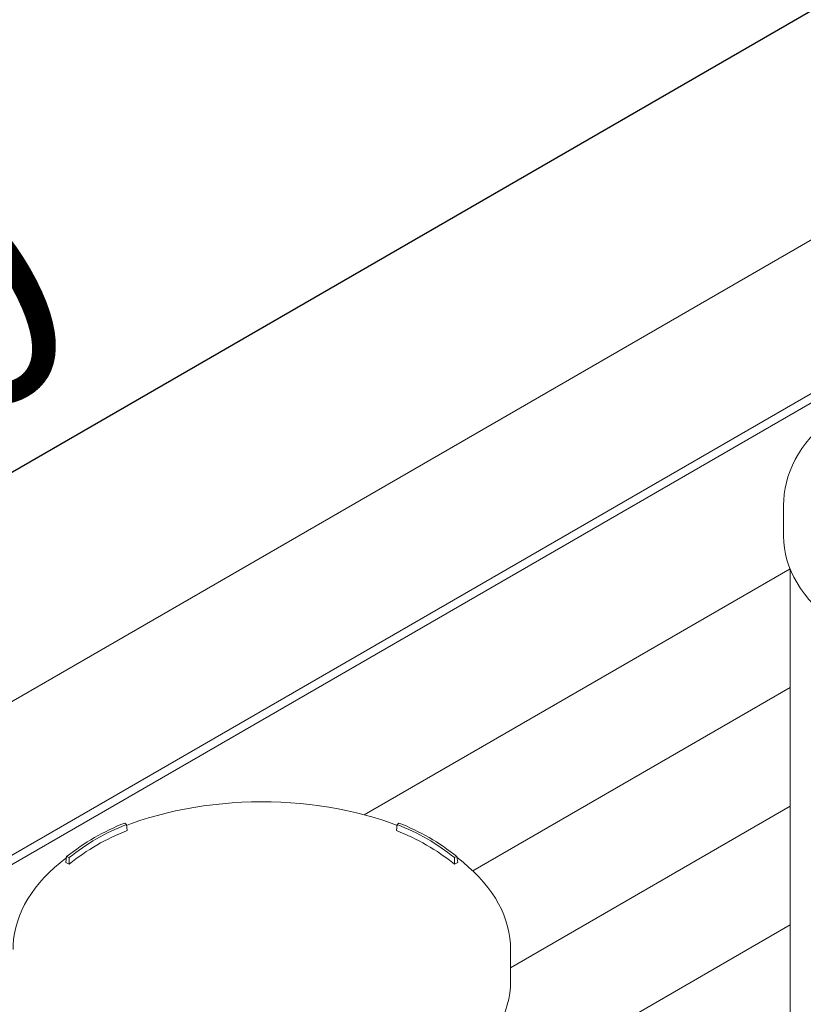
# Model space of a CAD drawing. Units: millimetres. Extents: x 100 to 6504, y 65 to 9064.
# Drawn here: x 1563 to 1848, y 1734 to 2092 of the extents above; entities that cross this region are included whole.
import ezdxf

# ---------------------------------------------------------------- set-up
doc = ezdxf.new("R2010")
doc.units = ezdxf.units.MM
doc.header["$LTSCALE"] = 22
doc.linetypes.add('SLD-Solid', pattern=[0])
doc.layers.add('SLD-0', color=19, linetype='SLD-Solid')
doc.styles.add('SLDTEXTSTYLE0', font='ARIAL.TTF', dxfattribs={"width": 0.948})
doc.dimstyles.new('SLDDIMSTYLE6', dxfattribs={"dimtxt": 77, "dimasz": 55, "dimexe": 0, "dimexo": 0.0625, "dimgap": 19.25, "dimtad": 1, "dimlfac": 2.272727, "dimrnd": 1e-09, "dimzin": 12, "dimdsep": 46, "dimtxsty": 'SLDTEXTSTYLE0', "dimsah": 1, "dimcen": 0.09, "dimadec": 0, "dimazin": 3, "dimtfac": 1, "dimtofl": 0, "dimtmove": 0, "dimatfit": 3, "dimfxl": 0, "dimfrac": 2, "dimtolj": 1, "dimtzin": 12, "dimarcsym": 0})

# ---------------------------------------------------------------- blocks, each defined once
blk = doc.blocks.new('_D_16')
at = {"layer": 'SLD-0'}
for p, q in [((1986.8, 2100.92), (1986.8, 2191.65)), ((1031.64, 1622.28), (1986.8, 2173.68)), ((1031.64, 1548.8), (1031.64, 1640.25))]:
    blk.add_line(p, q, dxfattribs=at)
for points in [[(1986.8, 2173.68), (1944.5, 2157.14), (1951.32, 2145.33)], [(1031.64, 1622.28), (1073.94, 1638.83), (1067.12, 1650.64)]]:
    blk.add_solid(points, dxfattribs=at)
at = {"layer": 'SLD-0', "insert": (1349.83, 1920.58, 156.06), "char_height": 77, "attachment_point": 1, "rotation": 29.9973, "style": 'SLDTEXTSTYLE0'}
blk.add_mtext('3100', dxfattribs=at)

msp = doc.modelspace()

# ---------------------------------------------------------------- linework, layer by layer
at = {"color": 7, "linetype": 'SLD-Solid', "lineweight": 15}
for p, q in [((1924.8905, 2054.7184), (1427.2804, 1767.4543)), ((1957.5588, 2014.3027), (1478.0626, 1737.4954)), ((1476.3526, 1739.8971), (1949.0885, 2012.8017)), ((1840.347, 1915.4837), (1840.347, 1903.9868)), ((1687.9958, 1802.8013), (1842.715, 1892.1188)), ((1842.767, 1891.9912), (1842.767, 1638.6837)), ((1727.4184, 1782.4461), (1842.767, 1849.0354)), ((1741.1727, 1747.273), (1842.767, 1805.9221)), ((1601.5443, 1799.2928), (1600.9269, 1799.803)), ((1601.5443, 1799.2928), (1601.8657, 1797.1044)), ((1699.9611, 1799.2928), (1699.6396, 1797.1044)), ((1700.5785, 1799.803), (1699.9611, 1799.2928)), ((1579.8379, 1787.6286), (1579.516, 1785.4401)), ((1579.516, 1785.4401), (1580.7784, 1784.9309)), ((1579.8379, 1787.6286), (1580.7216, 1787.2721)), ((1580.7216, 1787.2721), (1580.7784, 1784.9309)), ((1720.7837, 1787.2721), (1720.7269, 1784.9309)), ((1720.7269, 1784.9309), (1721.9894, 1785.4401)), ((1720.7837, 1787.2721), (1721.6675, 1787.6286)), ((1721.6675, 1787.6286), (1721.9894, 1785.4401)), ((1738.7527, 1702.7626), (1842.767, 1762.8087)), ((1741.1718, 1753.6031), (1741.1727, 1753.8349)), ((1741.1727, 1742.338), (1741.1727, 1753.8349))]:
    msp.add_line(p, q, dxfattribs=at)
at = {"color": 7, "linetype": 'SLD-Solid', "lineweight": 15, "flags": 128}
for points in [[(1859.7961, 1948.8962), (1859.5953, 1948.7505), (1857.4409, 1947.054), (1855.4, 1945.3051), (1853.4763, 1943.5066), (1851.6733, 1941.6613), (1849.9945, 1939.7723), (1848.443, 1937.8429), (1847.0217, 1935.8765), (1845.7332, 1933.877), (1844.5799, 1931.8482), (1843.5634, 1929.7941), (1842.6853, 1927.7187), (1841.9464, 1925.6259), (1841.3473, 1923.5197), (1840.8883, 1921.4036), (1840.5693, 1919.2811), (1840.39, 1917.1554), (1840.3594, 1915.5232)], [(1840.347, 1903.9868), (1840.4242, 1901.8297), (1840.6558, 1899.6763), (1841.0413, 1897.5302), (1841.5802, 1895.3952), (1842.2714, 1893.2749), (1843.1138, 1891.1728), (1844.1059, 1889.0927), (1845.2462, 1887.038), (1846.5325, 1885.0122), (1847.9627, 1883.0189), (1849.5344, 1881.0614), (1851.2449, 1879.1431), (1853.0913, 1877.2672), (1855.0704, 1875.437), (1857.1788, 1873.6555), (1859.4129, 1871.9259), (1861.7689, 1870.251), (1864.2428, 1868.6338), (1866.8304, 1867.077)], [(1699.9134, 1798.9682), (1697.8096, 1799.7569), (1694.7388, 1800.8102), (1691.6016, 1801.7907), (1688.4028, 1802.6974), (1685.1473, 1803.5288), (1681.84, 1804.284), (1678.4858, 1804.962), (1675.09, 1805.5619), (1671.6575, 1806.0829), (1668.1937, 1806.5243), (1664.7036, 1806.8856), (1661.1925, 1807.1662), (1657.6658, 1807.3658), (1654.1287, 1807.4841), (1650.5865, 1807.5211), (1647.0446, 1807.4765), (1643.5084, 1807.3505), (1639.983, 1807.1433), (1636.4739, 1806.8552), (1632.9864, 1806.4864), (1629.5256, 1806.0376), (1626.0967, 1805.5093), (1622.705, 1804.9021), (1619.3555, 1804.217), (1616.0533, 1803.4548), (1612.8032, 1802.6164), (1609.6103, 1801.703), (1606.4794, 1800.7157), (1603.4152, 1799.6558), (1601.5922, 1798.9668)], [(1579.7818, 1787.2474), (1579.581, 1787.1017), (1577.4266, 1785.4052), (1575.3857, 1783.6563), (1573.462, 1781.8578), (1571.659, 1780.0125), (1569.9802, 1778.1235), (1568.4287, 1776.1941), (1567.0074, 1774.2277), (1565.719, 1772.2282), (1564.5656, 1770.1994), (1563.5491, 1768.1453), (1562.671, 1766.0699), (1561.9321, 1763.9771), (1561.333, 1761.8709), (1560.874, 1759.7548), (1560.555, 1757.6323), (1560.3757, 1755.5066), (1560.3451, 1753.8744)], [(1741.1652, 1753.5851), (1741.1727, 1753.8066), (1741.105, 1755.9309), (1740.8987, 1758.0502), (1740.5541, 1760.1617), (1740.0717, 1762.2627), (1739.452, 1764.3506), (1738.6954, 1766.4228), (1737.8025, 1768.4763), (1736.774, 1770.5081), (1735.6111, 1772.5149), (1734.3149, 1774.4935), (1732.8874, 1776.4404), (1731.3306, 1778.3521), (1729.6469, 1780.2252), (1727.8393, 1782.0564), (1725.9108, 1783.8423), (1723.8648, 1785.5801), (1721.7227, 1787.253)], [(1586.8161, 1705.4281), (1589.5129, 1703.9344), (1592.3143, 1702.5062), (1595.2156, 1701.1461), (1598.2117, 1699.8564), (1601.2976, 1698.6392), (1604.468, 1697.4968), (1607.7175, 1696.4309), (1611.0405, 1695.4434), (1614.4314, 1694.5361), (1617.8843, 1693.7104), (1621.3934, 1692.9679), (1624.9526, 1692.3096), (1628.5559, 1691.7369), (1632.1971, 1691.2505), (1635.87, 1690.8515), (1639.5684, 1690.5405), (1643.2859, 1690.3179), (1647.0161, 1690.1842), (1650.7527, 1690.1396), (1654.4893, 1690.1842), (1658.2195, 1690.3179), (1661.937, 1690.5405), (1665.6353, 1690.8515), (1669.3082, 1691.2505), (1672.9495, 1691.7369), (1676.5528, 1692.3096), (1680.112, 1692.9679), (1683.6211, 1693.7104), (1687.074, 1694.5361), (1690.4648, 1695.4434), (1693.7878, 1696.4309), (1697.0373, 1697.4968), (1700.2077, 1698.6392), (1703.2936, 1699.8564), (1706.2898, 1701.1461), (1709.1911, 1702.5062), (1711.9925, 1703.9344), (1714.6893, 1705.4281), (1717.2768, 1706.985), (1719.7507, 1708.6022), (1722.1068, 1710.2771), (1724.3409, 1712.0067), (1726.4493, 1713.7882), (1728.4283, 1715.6184), (1730.2747, 1717.4943), (1731.9852, 1719.4126), (1733.5569, 1721.3701), (1734.9871, 1723.3634), (1736.2735, 1725.3892), (1737.4137, 1727.4439), (1738.4058, 1729.524), (1739.2483, 1731.6261), (1739.9395, 1733.7464), (1740.4783, 1735.8814), (1740.8638, 1738.0275), (1741.0954, 1740.1809), (1741.1727, 1742.338)]]:
    msp.add_lwpolyline(points, dxfattribs=at)
at = {"color": 7, "linetype": 'SLD-Solid', "lineweight": 15}
for centre, radius, start, end in [((1630.6271, 1724.0024), 81.4115, 111.396232, 128.598391), ((1630.8773, 1724.4358), 80.399, 111.39791, 128.596713), ((1670.6281, 1724.4358), 80.399, 51.403287, 68.60209), ((1670.8783, 1724.0024), 81.4115, 51.401609, 68.603768), ((1630.9403, 1722.3894), 80.1727, 111.263003, 128.73162), ((1670.565, 1722.3894), 80.1727, 51.26838, 68.736997)]:
    msp.add_arc(centre, radius, start, end, dxfattribs=at)

# ---------------------------------------------------------------- dimensions: what is measured, and where the dimension line sits
at = {"layer": 'SLD-0'}
dim = msp.add_linear_dim(base=(1986.8009, 2173.6849), p1=(1031.6411, 1530.8379), p2=(1986.8009, 2082.9585), angle=29.997312, dimstyle='SLDDIMSTYLE6', dxfattribs=at)
dim.commit()
dim.dimension.update_dxf_attribs({"geometry": '_D_16', "text_midpoint": (1501.3381, 1893.4331), "dimtype": 160})

doc.saveas('drawing.dxf')
